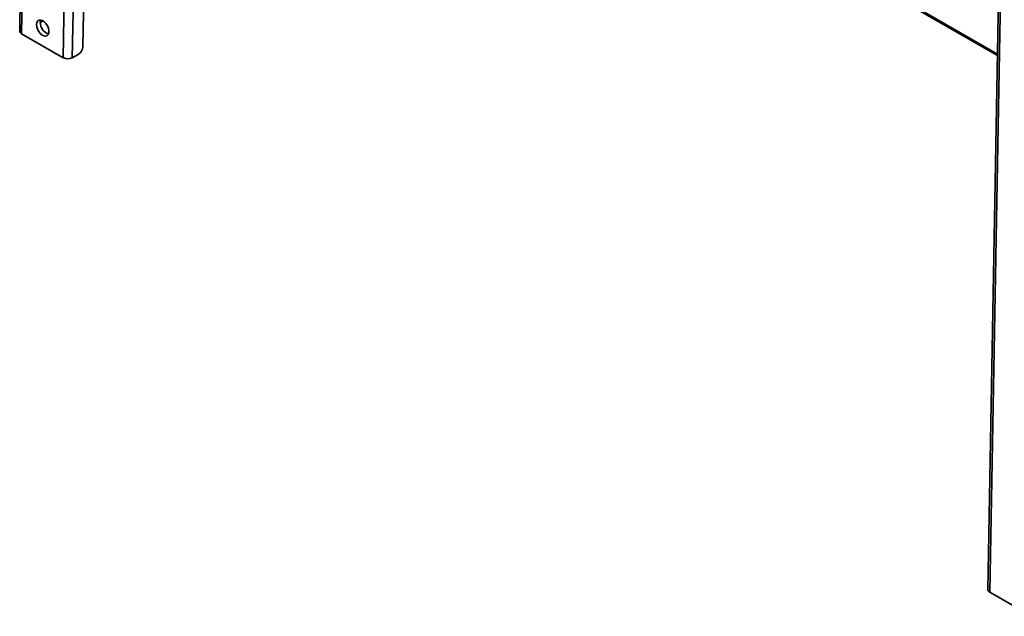
# Model space of a CAD drawing. Units: millimetres. Extents: x 10 to 410, y 10 to 269.
# Drawn here: x 38 to 50, y 203 to 210 of the extents above; entities that cross this region are included whole.
import ezdxf

# ---------------------------------------------------------------- set-up
doc = ezdxf.new("R2010")
doc.units = ezdxf.units.MM

msp = doc.modelspace()

# ---------------------------------------------------------------- linework, layer by layer
at = {"color": 7, "linetype": 'Continuous', "lineweight": 35}
for p, q in [((38.769, 209.43), (38.933, 218.606)), ((38.875, 209.429), (39.039, 218.605)), ((39, 209.559), (39.162, 218.612)), ((39.107, 215.561), (49.686, 209.454)), ((38.349, 214.673), (38.261, 209.741)), ((38.371, 214.66), (38.283, 209.71)), ((49.738, 212.387), (49.575, 203.21)), ((49.76, 212.356), (49.597, 203.179)), ((38.501, 209.841), (38.534, 209.859)), ((38.769, 209.43), (38.283, 209.71)), ((38.875, 209.429), (38.946, 209.468)), ((49.597, 203.179), (50.083, 202.899))]:
    msp.add_line(p, q, dxfattribs=at)
at = {"color": 8, "linetype": 'Continuous', "lineweight": 35}
msp.add_line((49.686, 209.47), (39.107, 215.578), dxfattribs=at)
at = {"color": 7, "linetype": 'Continuous', "lineweight": 35, "flags": 128}
for points in [[(38.457, 209.818), (38.461, 209.841), (38.471, 209.859), (38.486, 209.869), (38.504, 209.87), (38.526, 209.864), (38.547, 209.849), (38.567, 209.829), (38.584, 209.803), (38.596, 209.775), (38.601, 209.748), (38.601, 209.722), (38.594, 209.702), (38.582, 209.688), (38.564, 209.682), (38.544, 209.685), (38.523, 209.695), (38.502, 209.713), (38.483, 209.736), (38.469, 209.763), (38.46, 209.791), (38.457, 209.818)], [(38.501, 209.843), (38.505, 209.866), (38.507, 209.87)]]:
    msp.add_lwpolyline(points, dxfattribs=at)
at = {"color": 7, "linetype": 'Continuous', "lineweight": 35}
for centre, radius, start, end in [((38.297, 209.744), 0.0366, 184.55, 246.6686), ((38.642, 209.841), 0.141, 179.1595, 251.1547), ((38.885, 209.565), 0.115, 301.9079, 356.7134), ((38.823, 209.534), 0.117, 242.4591, 296.1553), ((49.611, 203.213), 0.0366, 184.55, 246.6686)]:
    msp.add_arc(centre, radius, start, end, dxfattribs=at)

doc.saveas('drawing.dxf')
